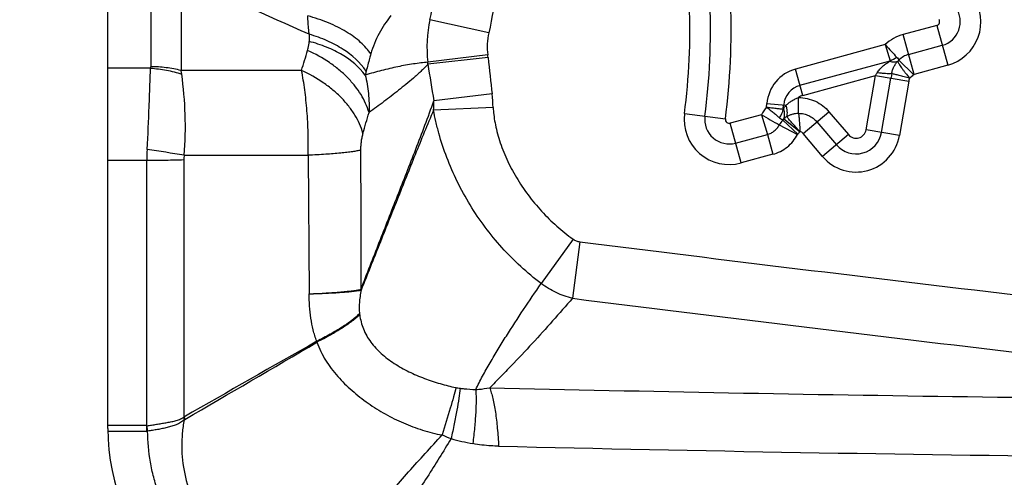
# Model space of a CAD drawing. Units: millimetres. Extents: x 0 to 420, y 0 to 297.
# Drawn here: x 171 to 208, y 104 to 121 of the extents above; entities that cross this region are included whole.
import ezdxf

# ---------------------------------------------------------------- set-up
doc = ezdxf.new("R2010")
doc.units = ezdxf.units.MM
doc.header["$LTSCALE"] = 23.1
doc.layers.get('0').update_dxf_attribs({"linetype": 'CONTINUOUS'})
doc.layers.add('607082213-000-00-ED1_DIM', color=7, linetype='CONTINUOUS')
doc.layers.add('607082213-000_CL', color=7, linetype='CONTINUOUS')
doc.styles.get("Standard").update_dxf_attribs({"font": 'TXT.SHX', "width": 0.7})
doc.dimstyles.new('DIMSTYLE_2', dxfattribs={"dimtxt": 3.5, "dimasz": 3.5, "dimexe": 1.5, "dimexo": 0, "dimtad": 1, "dimdec": 3, "dimlfac": 0.1, "dimdsep": 46, "dimtxsty": 'STANDARD', "dimblk": '_FILLED', "dimblk1": '_FILLED', "dimblk2": '_FILLED', "dimcen": 0.09, "dimclrt": 2, "dimadec": 3, "dimazin": 2, "dimtp": 0.05, "dimtm": 0.05, "dimtfac": 1, "dimtdec": 3, "dimtofl": 0, "dimtmove": 0, "dimatfit": 3, "dimldrblk": '_FILLED', "dimfxl": 1, "dimtolj": 1, "dimarcsym": 0})

# ---------------------------------------------------------------- blocks, each defined once
blk = doc.blocks.new('_FILLED')
at = {"color": 0, "linetype": 'BYBLOCK'}
blk.add_solid([(0, 0), (-1, 0.125), (-1, -0.125)], dxfattribs=at)
blk = doc.blocks.new('*D2')
at = {"layer": '607082213-000-00-ED1_DIM', "color": 3, "linetype": 'CONTINUOUS'}
blk.add_line((176.315, 100.636), (158.835, 84.065), dxfattribs=at)
at = {"layer": '607082213-000-00-ED1_DIM', "color": 3, "linetype": 'CONTINUOUS', "xscale": 3.5, "yscale": 3.5, "zscale": 3.5, "rotation": 43.4727872047}
blk.add_blockref('_FILLED', (176.315, 100.636), dxfattribs=at)
at = {"layer": '607082213-000-00-ED1_DIM', "color": 2, "linetype": 'CONTINUOUS', "insert": (163.264, 94.292), "char_height": 3.5, "width": 15.375, "attachment_point": 3, "rotation": 43.4728, "line_spacing_factor": 0.9}
blk.add_mtext('R0.8', dxfattribs=at)

msp = doc.modelspace()

# ---------------------------------------------------------------- linework, layer by layer
at = {"layer": '607082213-000_CL', "color": 9, "linetype": 'CONTINUOUS'}
for p, q in [((175.7272, 123.2), (175.7272, 119.7169)), ((176.8686, 123.0599), (176.8686, 119.5768)), ((188.4197, 120.9921), (186.2121, 121.4832)), ((205.2425, 121.2702), (203.9778, 120.9252)), ((205.2399, 121.2695), (205.6476, 119.7749)), ((204.3854, 119.4306), (203.9778, 120.9252)), ((203.3051, 120.5481), (199.9371, 119.6294)), ((203.3051, 120.5481), (203.4903, 119.945)), ((204.1816, 120.1779), (205.4438, 120.5222)), ((188.3796, 120.1598), (186.1289, 119.8833)), ((188.3911, 120.0601), (186.1362, 119.8158)), ((200.103, 119.021), (203.4903, 119.945)), ((203.8182, 119.9666), (204.3676, 119.4206)), ((205.6476, 119.7749), (204.3854, 119.4306)), ((175.7244, 119.6632), (174.1202, 119.6632)), ((181.3917, 119.5768), (176.8686, 119.5768)), ((200.2067, 118.6408), (199.9371, 119.6294)), ((200.2067, 118.6408), (202.935, 119.385)), ((202.5855, 117.3491), (202.935, 119.385)), ((202.935, 119.385), (204.1856, 119.1703)), ((203.1691, 117.2489), (203.5186, 119.2848)), ((204.1856, 119.1702), (203.836, 117.1344)), ((188.5444, 118.6946), (186.3585, 118.4399)), ((198.8492, 118.2019), (198.8602, 118.3343)), ((198.8602, 118.3343), (199.5763, 118.2748)), ((200.0503, 117.9698), (200.0494, 118.5616)), ((188.5846, 118.1906), (186.3473, 118.0921)), ((195.7661, 117.9579), (197.3023, 117.7577)), ((198.6523, 117.9178), (197.487, 117.5999)), ((198.6523, 117.9178), (198.8784, 117.1766)), ((199.4755, 118.1238), (199.4886, 118.2821)), ((200.2218, 117.2092), (201.1902, 118.0291)), ((201.1902, 118.0291), (201.9197, 117.1676)), ((197.8918, 116.1046), (197.4841, 117.5992)), ((199.4537, 117.7159), (200.0225, 117.1901)), ((199.494, 117.7613), (200.1042, 117.2777)), ((200.7383, 117.6465), (201.4678, 116.7849)), ((197.6879, 116.8519), (198.8784, 117.1766)), ((198.8783, 117.1766), (199.0821, 116.4292)), ((199.3261, 117.5354), (200.011, 117.1736)), ((200.9514, 116.3476), (200.2218, 117.2092)), ((203.836, 117.1344), (202.5855, 117.3491)), ((201.9197, 117.1676), (200.9514, 116.3476)), ((174.1202, 116.208), (175.5821, 116.208)), ((175.5819, 106.0371), (175.5821, 116.208)), ((176.974, 116.2319), (176.974, 106.5657)), ((176.9867, 116.3949), (181.6403, 116.3949)), ((181.6403, 116.3949), (181.6783, 111.1923)), ((199.0818, 116.4292), (197.8918, 116.1046)), ((191.5842, 113.2448), (190.387, 111.5785)), ((191.8329, 113.1488), (191.5656, 111.024)), ((175.5821, 106.244), (174.1202, 106.244)), ((175.6126, 106.0383), (175.5898, 106.2437)), ((174.1209, 106.0355), (175.5819, 106.0371))]:
    msp.add_line(p, q, dxfattribs=at)
at = {"layer": '607082213-000_CL', "color": 7, "linetype": 'CONTINUOUS'}
msp.add_line((174.1202, 106.1402), (174.1202, 122.1786), dxfattribs=at)
at = {"layer": '607082213-000_CL', "color": 9, "linetype": 'CONTINUOUS'}
for centre, radius, start, end in [((-25.9058, -342.5329), 507.8327, 65.87256, 66.465972), ((205.2018, 121.4093), 1.6941, 285.2574, 34.40171), ((171.6639, 121.0985), 24.3059, 352.57606, 2.21356), ((171.6639, 121.0985), 25.0805, 352.57599, 2.21357), ((171.6639, 121.0985), 25.8551, 352.57592, 2.21356), ((205.2018, 121.4093), 0.9187, 285.25725, 34.40179), ((191.0727, 120.4283), 4.9737, 167.75009, 186.29263), ((205.2018, 121.4093), 0.1449, 339.82942, 34.41497), ((188.0086, 120.649), 6.3353, 177.41411, 179.82955), ((190.814, 120.4597), 2.4528, 167.46416, 187.02519), ((204.3952, 119.3928), 1.5884, 105.23764, 133.33564), ((44.4817, 161.4188), 143.1611, 343.005937, 343.321793), ((181.4243, 119.3052), 7.0076, 6.18413, 7.00411), ((204.395, 119.3927), 0.8137, 105.20505, 135.14172), ((181.6929, 119.3718), 4.4655, 5.70287, 6.57633), ((237.563, 127.4188), 51.9857, 188.40976, 189.94587), ((362.7486, 138.9349), 175.3761, 186.17839, 186.627281), ((175.194, 119.7175), 0.5332, 354.1626, 359.9418), ((174.3299, 119.0799), 2.5868, 8.0581, 11.07312), ((163.0832, 117.4845), 13.9461, 355.51911, 8.07107), ((186.866, 118.7449), 3.154, 165.11221, 167.88084), ((200.3235, 118.2129), 1.4683, 105.25725, 175.2573), ((198.7624, 122.0913), 4.9734, 327.0328, 328.48369), ((217.1438, 116.946), 13.8245, 169.52166, 170.26014), ((181.6396, 117.8904), 6.9515, 2.47522, 6.64422), ((200.3235, 118.2129), 0.834, 105.25725, 175.25725), ((180.7907, 118.4457), 5.5678, 356.35616, 359.93441), ((200.3235, 118.2129), 0.4436, 105.25725, 128.16163), ((46.2885, 158.7565), 143.5458, 343.182158, 343.502845), ((197.446, 117.7389), 1.6941, 172.57363, 285.25725), ((200.0852, 117.1348), 1.6329, 139.19284, 151.34549), ((212.8346, 142.1197), 28.0512, 239.62968, 241.21091), ((198.6002, 118.3094), 0.8949, 325.42769, 348.02745), ((197.446, 117.7389), 0.9187, 172.57384, 285.25725), ((197.446, 117.7389), 0.1449, 172.57421, 286.43692), ((200.0826, 117.1361), 0.8554, 137.32459, 152.1748), ((202.2103, 117.4136), 0.9683, 220.25725, 350.25725), ((202.2103, 117.4136), 0.3807, 220.25726, 350.25725), ((202.2103, 117.4136), 1.6496, 220.25726, 350.25725), ((182.1453, 116.2075), 6.5632, 176.43486, 179.99574), ((138.9211, -119.1767), 238.6273, 80.821016, 81.159386), ((178.038, 116.231), 1.064, 171.13806, 179.95353), ((456.402, 2216.7098), 2120.1334, 262.831436, 263.722261), ((182.3007, 110.8237), 1.4236, 21.04138, 22.09691), ((456.1948, 2216.9281), 2122.4657, 262.8377198, 263.7284688), ((187.0187, 110.9272), 3.4848, 188.0583, 188.59117), ((183.9291, 109.9787), 2.0498, 196.10688, 197.02197), ((187.6332, 109.8559), 2.2273, 258.44598, 262.49882), ((183.5174, 108.3749), 6.8045, 195.5225, 196.27106), ((175.5813, 106.4504), 0.4134, 270.07986, 274.34419), ((191.4975, 117.1591), 12.2571, 246.80048, 248.48367), ((189.4541, 114.5941), 9.1718, 254.4932, 259.74538)]:
    msp.add_arc(centre, radius, start, end, dxfattribs=at)
at = {"layer": '607082213-000_CL', "color": 7, "linetype": 'CONTINUOUS'}
for centre, radius, start, end in [((203.1706, 120.7836), 0.8976, 290.86887, 308.47282), ((832.4311, -1036.5835), 1317.7307, 119.5794463, 119.8290272), ((-267.3946, 872.3268), 885.4479, 300.1257644, 300.4973749), ((233.3166, 2025.6709), 1918.5275, 268.6601033, 269.7317906), ((183.4487, 109.346), 7.0464, 203.23907, 204.00087), ((182.1202, 106.1402), 8, 180.00046, 268.44805), ((233.6926, 2025.2804), 1920.3326, 268.6601286, 270.0127557)]:
    msp.add_arc(centre, radius, start, end, dxfattribs=at)
at = {"layer": '607082213-000_CL', "color": 9, "linetype": 'CONTINUOUS'}
for points, knots in [([(186.2122, 121.4832), (186.2697, 121.738), (186.3734, 122.2535), (186.4968, 123.0347), (186.5914, 123.8222), (186.6577, 124.608), (186.6964, 125.3864), (186.7115, 126.4105), (186.6829, 127.1749), (186.6479, 127.6821)], [0, 0, 0, 0, 0.1256849, 0.2529191, 0.3804684, 0.5072467, 0.6322939, 0.7553768, 1, 1, 1, 1]), ([(188.8985, 127.8359), (188.9365, 127.2796), (188.9779, 126.1544), (188.9326, 124.7397), (188.8369, 123.5948), (188.699, 122.4338), (188.5473, 121.5658), (188.4197, 120.9921)], [0, 0, 0, 0, 0.2430863, 0.4903931, 0.6164714, 0.743801, 1, 1, 1, 1]), ([(183.9905, 120.1985), (183.9394, 120.2759), (183.8207, 120.4289), (183.6076, 120.642), (183.3551, 120.8449), (183.0665, 121.0354), (182.7449, 121.2113), (182.268, 121.4279), (181.8863, 121.5559), (181.6235, 121.6276)], [0, 0, 0, 0, 0.0987271, 0.2053614, 0.3201314, 0.4428445, 0.5730298, 0.7099434, 1, 1, 1, 1]), ([(181.6797, 120.9348), (181.6732, 120.9904), (181.6477, 121.2207), (181.6301, 121.4519), (181.6235, 121.6276)], [0, 0, 0, 0, 0.2415354, 1, 1, 1, 1]), ([(184.7483, 121.6388), (184.5816, 121.4272), (184.2766, 120.9721), (184.0645, 120.4641), (183.9905, 120.1985)], [0, 0, 0, 0, 0.494197, 1, 1, 1, 1]), ([(205.2425, 121.2702), (205.2533, 121.2731), (205.2743, 121.2822), (205.3016, 121.3025), (205.3237, 121.3284), (205.3339, 121.3487), (205.3378, 121.3593)], [0, 0, 0, 0, 0.2498172, 0.5001831, 0.7500734, 1, 1, 1, 1]), ([(183.8179, 119.5552), (183.5945, 119.883), (183.1997, 120.2307), (182.6637, 120.5449), (182.245, 120.7489), (181.91, 120.8686), (181.6797, 120.9348)], [0, 0, 0, 0, 0.4602849, 0.5887934, 0.7219382, 1, 1, 1, 1]), ([(181.6203, 120.3321), (181.6289, 120.3608), (181.658, 120.4705), (181.6731, 120.5843), (181.6733, 120.6678)], [0, 0, 0, 0, 0.2638152, 1, 1, 1, 1]), ([(183.7823, 119.4071), (183.5545, 119.7139), (183.1623, 120.0343), (182.6357, 120.3198), (182.225, 120.5038), (181.8978, 120.61), (181.6733, 120.6678)], [0, 0, 0, 0, 0.4594867, 0.5879738, 0.7212246, 1, 1, 1, 1]), ([(203.3051, 120.5481), (203.3829, 120.4607), (203.5232, 120.3041), (203.6653, 120.1491), (203.729, 120.081)], [0, 0, 0, 0, 0.556196, 1, 1, 1, 1]), ([(183.9251, 117.9942), (183.858, 118.2315), (183.6962, 118.5818), (183.3966, 119.0059), (183.1186, 119.3182), (182.7972, 119.6114), (182.311, 119.9765), (181.9043, 120.2028), (181.6203, 120.3321)], [0, 0, 0, 0, 0.2190472, 0.3370836, 0.460664, 0.5894565, 0.7228615, 1, 1, 1, 1]), ([(183.9905, 120.1985), (183.975, 120.1431), (183.9163, 119.929), (183.8601, 119.7142), (183.8179, 119.5552)], [0, 0, 0, 0, 0.2592492, 1, 1, 1, 1]), ([(186.129, 119.8831), (186.0435, 119.8766), (185.8637, 119.8592), (185.4874, 119.8096), (184.9943, 119.7197), (184.3915, 119.5784), (183.9865, 119.4667), (183.7823, 119.4071)], [0, 0, 0, 0, 0.1073385, 0.2258155, 0.4746633, 0.7338701, 1, 1, 1, 1]), ([(186.1363, 119.8156), (186.0923, 119.7667), (186.003, 119.6726), (185.8657, 119.5383), (185.7277, 119.4111), (185.5449, 119.2492), (185.3147, 119.0566), (184.9464, 118.7613), (184.4838, 118.4073), (184.111, 118.1309), (183.9251, 117.994)], [0, 0, 0, 0, 0.0688181, 0.1355775, 0.2008506, 0.2650229, 0.3909038, 0.5146623, 0.7586385, 1, 1, 1, 1]), ([(203.0022, 119.4915), (203.0313, 119.5373), (203.0802, 119.6027), (203.1542, 119.6812), (203.2131, 119.7355), (203.2745, 119.7862), (203.3582, 119.8503), (203.4235, 119.8946), (203.4681, 119.9222)], [0, 0, 0, 0, 0.2547164, 0.3806829, 0.5057837, 0.6302287, 0.7539927, 1, 1, 1, 1]), ([(203.4903, 119.945), (203.4906, 119.9428), (203.4892, 119.9376), (203.4829, 119.9323), (203.4758, 119.9272), (203.4707, 119.9238), (203.4681, 119.9222)], [0, 0, 0, 0, 0.199061, 0.4487622, 0.7238411, 1, 1, 1, 1]), ([(203.4681, 119.9222), (203.4962, 119.9146), (203.5511, 119.9029), (203.6536, 119.8946), (203.7289, 119.905), (203.7726, 119.922)], [0, 0, 0, 0, 0.2827365, 0.5439924, 1, 1, 1, 1]), ([(203.5499, 119.4602), (203.5542, 119.505), (203.5743, 119.5921), (203.6253, 119.7136), (203.6924, 119.8236), (203.7451, 119.8902), (203.7725, 119.922)], [0, 0, 0, 0, 0.2592727, 0.5110609, 0.7576105, 1, 1, 1, 1]), ([(203.7286, 120.0814), (203.7484, 120.0601), (203.7748, 120.0299), (203.8037, 119.991), (203.814, 119.9745), (203.8179, 119.967)], [0, 0, 0, 0, 0.59992, 0.8256565, 1, 1, 1, 1]), ([(203.7726, 119.922), (203.7804, 119.9291), (203.7957, 119.944), (203.8106, 119.9592), (203.8179, 119.967)], [0, 0, 0, 0, 0.4994251, 1, 1, 1, 1]), ([(203.7726, 119.922), (203.7776, 119.9076), (203.7932, 119.8742), (203.8244, 119.8184), (203.8678, 119.7498), (203.9221, 119.6703), (203.986, 119.5817), (204.0838, 119.4516), (204.162, 119.3526), (204.2168, 119.2863)], [0, 0, 0, 0, 0.058773, 0.1416827, 0.2468761, 0.3717642, 0.5133695, 0.6681424, 1, 1, 1, 1]), ([(175.5948, 116.6156), (175.6282, 117.153), (175.6626, 117.9408), (175.698, 118.957), (175.7152, 119.4352), (175.7244, 119.6632)], [0, 0, 0, 0, 0.5294576, 0.7755044, 1, 1, 1, 1]), ([(175.7244, 119.6632), (175.924, 119.6508), (176.3187, 119.6015), (176.7043, 119.5036), (176.8912, 119.4425)], [0, 0, 0, 0, 0.5042362, 1, 1, 1, 1]), ([(176.8686, 119.5768), (176.6847, 119.6238), (176.3059, 119.6938), (175.9215, 119.7169), (175.7272, 119.7169)], [0, 0, 0, 0, 0.4941712, 1, 1, 1, 1]), ([(183.6948, 117.2244), (183.6283, 117.4628), (183.4672, 117.8147), (183.1681, 118.2411), (182.8904, 118.5552), (182.569, 118.8504), (182.0829, 119.2181), (181.676, 119.4463), (181.3917, 119.5768)], [0, 0, 0, 0, 0.2191281, 0.3372, 0.4608038, 0.5896016, 0.7229883, 1, 1, 1, 1]), ([(181.6403, 116.3949), (181.6465, 116.6758), (181.6454, 117.2332), (181.6096, 117.9235), (181.5605, 118.4614), (181.5007, 118.9665), (181.4408, 119.3369), (181.3917, 119.5768)], [0, 0, 0, 0, 0.2635971, 0.5227117, 0.6483343, 0.7702926, 1, 1, 1, 1]), ([(183.7823, 119.4071), (183.8387, 119.1783), (183.9194, 118.7089), (183.9341, 118.2328), (183.9251, 117.994)], [0, 0, 0, 0, 0.4964854, 1, 1, 1, 1]), ([(203.5498, 119.4602), (203.515, 119.4569), (203.4361, 119.4546), (203.307, 119.459), (203.1594, 119.4713), (203.0558, 119.484), (203.0022, 119.4915)], [0, 0, 0, 0, 0.1911939, 0.4302632, 0.704729, 1, 1, 1, 1]), ([(204.2116, 119.2931), (204.1464, 119.3097), (204.02, 119.3417), (203.8407, 119.3866), (203.6853, 119.4256), (203.5912, 119.4498), (203.5499, 119.4602)], [0, 0, 0, 0, 0.2959159, 0.572894, 0.8128124, 1, 1, 1, 1]), ([(204.3677, 119.4206), (204.3604, 119.4133), (204.3318, 119.3851), (204.3022, 119.358), (204.2797, 119.3384)], [0, 0, 0, 0, 0.2574745, 1, 1, 1, 1]), ([(204.2083, 119.2796), (204.206, 119.2699), (204.1975, 119.2336), (204.1903, 119.1971), (204.1856, 119.1702)], [0, 0, 0, 0, 0.2683039, 1, 1, 1, 1]), ([(204.2797, 119.3384), (204.274, 119.3335), (204.2506, 119.3135), (204.2268, 119.294), (204.2083, 119.2797)], [0, 0, 0, 0, 0.2422719, 1, 1, 1, 1]), ([(183.6198, 111.3593), (183.7344, 111.6546), (183.9643, 112.2441), (184.4228, 113.4151), (184.8812, 114.5812), (185.3393, 115.7469), (185.6843, 116.6305), (186.028, 117.5278), (186.2505, 118.1336), (186.3586, 118.4397)], [0, 0, 0, 0, 0.125142, 0.2500576, 0.4969283, 0.6202726, 0.7450049, 0.8717334, 1, 1, 1, 1]), ([(199.5797, 118.2746), (199.596, 118.2896), (199.6299, 118.3196), (199.6842, 118.3622), (199.7419, 118.4031), (199.7821, 118.429), (199.8029, 118.4412)], [0, 0, 0, 0, 0.2388662, 0.4865893, 0.7410161, 1, 1, 1, 1]), ([(199.8029, 118.4412), (199.8225, 118.4527), (199.862, 118.4757), (199.9228, 118.5076), (199.9852, 118.5365), (200.0278, 118.5537), (200.0494, 118.5616)], [0, 0, 0, 0, 0.2486042, 0.4986126, 0.7492513, 1, 1, 1, 1]), ([(200.0494, 118.5617), (200.1585, 118.5618), (200.3768, 118.5377), (200.6868, 118.4307), (200.9646, 118.2605), (201.1211, 118.1108), (201.1902, 118.0291)], [0, 0, 0, 0, 0.2522564, 0.503279, 0.7525964, 1, 1, 1, 1]), ([(186.3473, 118.092), (186.2289, 117.815), (185.996, 117.2554), (185.6544, 116.412), (185.316, 115.566), (184.8677, 114.4405), (184.419, 113.3136), (183.9689, 112.1845), (183.7427, 111.6178), (183.6294, 111.3349)], [0, 0, 0, 0, 0.1240593, 0.2496492, 0.3748457, 0.4993336, 0.7486708, 0.8744663, 1, 1, 1, 1]), ([(190.3871, 111.5787), (189.8564, 111.9793), (189.114, 112.6598), (188.2669, 113.6911), (187.7057, 114.5216), (187.2269, 115.3955), (186.8359, 116.296), (186.5842, 117.0577), (186.4317, 117.6566), (186.3723, 117.9491), (186.3474, 118.0923)], [0, 0, 0, 0, 0.2545764, 0.3825402, 0.5104309, 0.6377259, 0.7634815, 0.8857846, 0.9443725, 1, 1, 1, 1]), ([(188.5847, 118.1906), (188.5886, 118.1), (188.6054, 117.907), (188.6517, 117.6052), (188.724, 117.2804), (188.8568, 116.8205), (189.086, 116.2369), (189.3843, 115.6704), (189.6635, 115.2284), (189.9696, 114.7959), (190.3939, 114.2847), (190.9598, 113.728), (191.3716, 113.3977), (191.5843, 113.2449)], [0, 0, 0, 0, 0.0456382, 0.0973964, 0.1535633, 0.2129784, 0.33812, 0.468334, 0.5345325, 0.6011389, 0.7348678, 0.8682355, 1, 1, 1, 1]), ([(198.8492, 118.2019), (198.9088, 118.1944), (199.0249, 118.1801), (199.1916, 118.1592), (199.3408, 118.1406), (199.4335, 118.1292), (199.4755, 118.1238)], [0, 0, 0, 0, 0.2853112, 0.5561132, 0.7985045, 1, 1, 1, 1]), ([(198.8493, 118.2018), (198.8963, 118.1645), (198.9874, 118.0913), (199.1173, 117.9849), (199.2332, 117.8892), (199.3049, 117.8293), (199.337, 117.8016)], [0, 0, 0, 0, 0.2852306, 0.5559465, 0.798341, 1, 1, 1, 1]), ([(199.4755, 118.1238), (199.4761, 118.1232), (199.4777, 118.1224), (199.4815, 118.1228), (199.4852, 118.1265), (199.4887, 118.1319), (199.4909, 118.1358), (199.4921, 118.1378)], [0, 0, 0, 0, 0.1035283, 0.2071069, 0.4436957, 0.7176597, 1, 1, 1, 1]), ([(199.4921, 118.1378), (199.4982, 118.1491), (199.5243, 118.196), (199.5529, 118.2415), (199.5763, 118.2748)], [0, 0, 0, 0, 0.2403749, 1, 1, 1, 1]), ([(199.4942, 117.7615), (199.5167, 117.816), (199.5308, 117.9101), (199.5189, 118.0371), (199.5026, 118.104), (199.4921, 118.1378)], [0, 0, 0, 0, 0.4623276, 0.722283, 1, 1, 1, 1]), ([(199.6108, 117.8506), (199.6199, 117.8797), (199.6312, 117.9442), (199.6301, 118.0476), (199.6121, 118.16), (199.5899, 118.2361), (199.5763, 118.2748)], [0, 0, 0, 0, 0.2118347, 0.450765, 0.7149824, 1, 1, 1, 1]), ([(199.6108, 117.8507), (199.641, 117.8693), (199.7067, 117.9028), (199.795, 117.9327), (199.8704, 117.9511), (199.9491, 117.9662), (200.0099, 117.972), (200.0503, 117.9698)], [0, 0, 0, 0, 0.2315561, 0.4775452, 0.6059154, 0.7367829, 1, 1, 1, 1]), ([(200.0503, 117.9695), (200.1155, 117.9696), (200.2464, 117.9547), (200.4328, 117.8903), (200.6009, 117.787), (200.696, 117.6961), (200.7384, 117.6465)], [0, 0, 0, 0, 0.2498943, 0.499986, 0.7500603, 1, 1, 1, 1]), ([(200.0503, 117.9695), (200.052, 117.9497), (200.0569, 117.9067), (200.0652, 117.8377), (200.0728, 117.7598), (200.0784, 117.6743), (200.0834, 117.599), (200.0884, 117.536), (200.0946, 117.4705), (200.1022, 117.3873), (200.1035, 117.3201), (200.1018, 117.2864)], [0, 0, 0, 0, 0.087169, 0.1892284, 0.304061, 0.4297345, 0.5643969, 0.6345142, 0.7061591, 0.8523842, 1, 1, 1, 1]), ([(199.3369, 117.8016), (199.359, 117.7828), (199.3965, 117.7525), (199.4364, 117.7248), (199.4535, 117.7161)], [0, 0, 0, 0, 0.6010656, 1, 1, 1, 1]), ([(199.4942, 117.7615), (199.503, 117.7694), (199.5399, 117.8017), (199.5795, 117.8308), (199.6108, 117.8506)], [0, 0, 0, 0, 0.2427563, 1, 1, 1, 1]), ([(200.1042, 117.2777), (200.0489, 117.3349), (199.9458, 117.4468), (199.8054, 117.605), (199.6942, 117.7372), (199.6339, 117.8171), (199.6108, 117.8506)], [0, 0, 0, 0, 0.3153334, 0.6034629, 0.8387109, 1, 1, 1, 1]), ([(183.6948, 117.2245), (183.6803, 117.1764), (183.6548, 117.0755), (183.6275, 116.9178), (183.6108, 116.7522), (183.6071, 116.6395), (183.6073, 116.5828)], [0, 0, 0, 0, 0.2318733, 0.4798226, 0.7381537, 1, 1, 1, 1]), ([(198.8783, 117.1769), (198.9257, 117.1898), (199.0182, 117.2249), (199.1432, 117.3049), (199.2484, 117.4094), (199.3029, 117.4921), (199.3258, 117.5355)], [0, 0, 0, 0, 0.2499542, 0.4999999, 0.7500487, 1, 1, 1, 1]), ([(199.0818, 116.4292), (199.1801, 116.4563), (199.3719, 116.5297), (199.6312, 116.6959), (199.85, 116.9126), (199.9634, 117.0839), (200.0112, 117.1739)], [0, 0, 0, 0, 0.2499329, 0.5000036, 0.7500575, 1, 1, 1, 1]), ([(200.0225, 117.1902), (200.0216, 117.1891), (200.0172, 117.1841), (200.0136, 117.1785), (200.0112, 117.1739)], [0, 0, 0, 0, 0.2162913, 1, 1, 1, 1]), ([(200.2218, 117.2092), (200.2065, 117.2272), (200.1708, 117.2594), (200.1269, 117.2797), (200.104, 117.2856)], [0, 0, 0, 0, 0.5003065, 1, 1, 1, 1]), ([(183.6073, 116.5828), (183.5628, 116.5718), (183.4613, 116.5514), (183.2912, 116.5247), (183.087, 116.4989), (182.7528, 116.4643), (182.2671, 116.427), (181.8601, 116.405), (181.6403, 116.3949)], [0, 0, 0, 0, 0.069542, 0.1568471, 0.2612239, 0.3817027, 0.6663505, 1, 1, 1, 1]), ([(183.6073, 116.5828), (183.6096, 115.7122), (183.6142, 113.971), (183.618, 112.2298), (183.62, 111.3592)], [0, 0, 0, 0, 0.4999969, 1, 1, 1, 1]), ([(175.5821, 116.208), (175.821, 116.208), (176.2851, 116.2118), (176.749, 116.2237), (176.974, 116.2319)], [0, 0, 0, 0, 0.5148306, 1, 1, 1, 1]), ([(191.5842, 113.2448), (191.6206, 113.2187), (191.7006, 113.176), (191.7885, 113.1544), (191.8329, 113.1488)], [0, 0, 0, 0, 0.4999253, 1, 1, 1, 1]), ([(181.6783, 111.1923), (181.8925, 111.2012), (182.2906, 111.2207), (182.7665, 111.2538), (183.0961, 111.2845), (183.2997, 111.3075), (183.4712, 111.3314), (183.5743, 111.3496), (183.62, 111.3592)], [0, 0, 0, 0, 0.3298226, 0.6130235, 0.7336957, 0.8390203, 0.9280681, 1, 1, 1, 1]), ([(181.6832, 111.1925), (181.8988, 111.1987), (182.299, 111.2135), (182.7772, 111.2406), (183.1075, 111.2672), (183.3108, 111.2875), (183.4815, 111.3091), (183.5839, 111.3259), (183.6292, 111.335)], [0, 0, 0, 0, 0.3314167, 0.6151835, 0.7357108, 0.8405881, 0.9289573, 1, 1, 1, 1]), ([(183.6293, 111.335), (183.6136, 111.2534), (183.5861, 111.0943), (183.559, 110.8616), (183.5501, 110.644), (183.559, 110.5046), (183.5683, 110.4387)], [0, 0, 0, 0, 0.2764993, 0.5369088, 0.7786815, 1, 1, 1, 1]), ([(187.9304, 107.6038), (188.0107, 107.7732), (188.141, 108.0249), (188.3255, 108.357), (188.5186, 108.6929), (188.7694, 109.1113), (189.1839, 109.778), (189.7207, 110.6027), (190.1622, 111.2551), (190.385, 111.5798)], [0, 0, 0, 0, 0.1202658, 0.1817073, 0.2437092, 0.368802, 0.4946589, 0.7473394, 1, 1, 1, 1]), ([(191.5657, 111.024), (191.3543, 111.074), (190.9391, 111.2198), (190.5624, 111.447), (190.387, 111.5785)], [0, 0, 0, 0, 0.4977242, 1, 1, 1, 1]), ([(181.9598, 109.4101), (181.9087, 109.5502), (181.8217, 109.8384), (181.7045, 110.4318), (181.6766, 110.8885), (181.6784, 111.1923)], [0, 0, 0, 0, 0.2469093, 0.4971675, 1, 1, 1, 1]), ([(191.5657, 111.024), (191.3178, 110.7397), (190.8173, 110.1713), (190.0526, 109.3245), (189.3994, 108.626), (188.8645, 108.0745), (188.5923, 107.8024), (188.4548, 107.6679)], [0, 0, 0, 0, 0.2471975, 0.4964261, 0.7477439, 0.8739478, 1, 1, 1, 1]), ([(183.5683, 110.4387), (183.4759, 110.3511), (183.2631, 110.1749), (182.895, 109.9227), (182.4544, 109.6631), (182.1324, 109.4956), (181.9598, 109.4101)], [0, 0, 0, 0, 0.1994756, 0.4317034, 0.6982094, 1, 1, 1, 1]), ([(183.573, 110.4066), (183.53, 110.3658), (183.436, 110.2829), (183.22, 110.1123), (182.8996, 109.8932), (182.4593, 109.632), (182.139, 109.4635), (181.9691, 109.3787)], [0, 0, 0, 0, 0.0931798, 0.1965613, 0.4320187, 0.7019043, 1, 1, 1, 1]), ([(183.5731, 110.4067), (183.6005, 110.2253), (183.6955, 109.8622), (183.9753, 109.3628), (184.3778, 108.929), (184.8698, 108.5644), (185.4186, 108.2606), (185.9976, 108.0116), (186.5884, 107.814), (186.9879, 107.7146), (187.1871, 107.6739)], [0, 0, 0, 0, 0.1144117, 0.2315009, 0.3533016, 0.4806139, 0.611892, 0.7436326, 0.8731889, 1, 1, 1, 1]), ([(181.9691, 109.3787), (182.0497, 109.1419), (182.2744, 108.6862), (182.658, 108.1835), (183.0067, 107.8157), (183.286, 107.5562), (183.5801, 107.3133), (183.9889, 107.0106), (184.5282, 106.6723), (185.0982, 106.389), (185.5695, 106.1981), (186.0494, 106.032), (186.4196, 105.9384), (186.6689, 105.893)], [0, 0, 0, 0, 0.1234124, 0.2480718, 0.3106714, 0.3733289, 0.436042, 0.4987688, 0.6241779, 0.7495392, 0.8122476, 0.8749576, 1, 1, 1, 1]), ([(187.1879, 107.6736), (187.1583, 107.5556), (187.0892, 107.2969), (186.9195, 106.7023), (186.7741, 106.2274), (186.6689, 105.8931)], [0, 0, 0, 0, 0.1968037, 0.4330937, 1, 1, 1, 1]), ([(187.3424, 107.6478), (187.3307, 107.5223), (187.2957, 107.247), (187.2219, 106.8025), (187.1228, 106.297), (187.0446, 105.9418), (187.0019, 105.7561)], [0, 0, 0, 0, 0.1965527, 0.4326631, 0.7027529, 1, 1, 1, 1]), ([(187.3424, 107.6478), (187.3917, 107.6412), (187.5872, 107.6181), (187.784, 107.606), (187.931, 107.6036)], [0, 0, 0, 0, 0.2527752, 1, 1, 1, 1]), ([(187.931, 107.6036), (187.9355, 107.5421), (187.9416, 107.4112), (187.9445, 107.1203), (187.9301, 106.7063), (187.8883, 106.1586), (187.8461, 105.7716), (187.8212, 105.5687)], [0, 0, 0, 0, 0.0906418, 0.1926067, 0.4277604, 0.6994481, 1, 1, 1, 1]), ([(187.9311, 107.6035), (187.9677, 107.6049), (188.1434, 107.6152), (188.3182, 107.6407), (188.4549, 107.6678)], [0, 0, 0, 0, 0.2081565, 1, 1, 1, 1]), ([(188.4548, 107.6679), (188.4771, 107.6059), (188.5194, 107.4718), (188.5746, 107.255), (188.625, 107.0114), (188.6874, 106.6397), (188.7483, 106.1243), (188.778, 105.6974), (188.7892, 105.4726)], [0, 0, 0, 0, 0.0886771, 0.1893113, 0.3012464, 0.4237517, 0.696877, 1, 1, 1, 1]), ([(175.5821, 106.2421), (175.6427, 106.2502), (175.7636, 106.2667), (175.9442, 106.2934), (176.1231, 106.3233), (176.2709, 106.3499), (176.3881, 106.3706), (176.5036, 106.3907), (176.6178, 106.4137), (176.7287, 106.4465), (176.8356, 106.4868), (176.9123, 106.5251), (176.9611, 106.5539)], [0, 0, 0, 0, 0.1289203, 0.2575191, 0.3852391, 0.5116753, 0.5743047, 0.6364719, 0.7591666, 0.8198285, 0.8802126, 1, 1, 1, 1]), ([(176.9855, 106.4684), (176.9635, 106.4487), (176.9182, 106.4108), (176.8458, 106.3596), (176.7691, 106.3154), (176.6881, 106.2788), (176.6045, 106.2479), (176.519, 106.2206), (176.4322, 106.1953), (176.3145, 106.1645), (176.1647, 106.1309), (175.9824, 106.0966), (175.7981, 106.0654), (175.6746, 106.0469), (175.6126, 106.0383)], [0, 0, 0, 0, 0.0607461, 0.1214407, 0.1820254, 0.2427205, 0.3038381, 0.3654119, 0.4273729, 0.4897317, 0.6156533, 0.7429914, 0.871286, 1, 1, 1, 1]), ([(176.9855, 106.4684), (176.9531, 106.3014), (176.9053, 105.9641), (176.8778, 105.2835), (176.9728, 104.4295), (177.2879, 103.4429), (177.7948, 102.5295), (178.4762, 101.7279), (179.3039, 101.0688), (180.2484, 100.5791), (180.9316, 100.3782), (181.2802, 100.3108)], [0, 0, 0, 0, 0.0613004, 0.1224885, 0.2450824, 0.3686356, 0.4932666, 0.6189665, 0.7452844, 0.8720733, 1, 1, 1, 1]), ([(176.9855, 106.4684), (176.9877, 106.4694), (176.9922, 106.4707), (177.0012, 106.4739), (177.0072, 106.478), (177.0115, 106.4799)], [0, 0, 0, 0, 0.2482635, 0.4971285, 1, 1, 1, 1]), ([(180.9557, 99.1771), (180.5816, 99.2818), (180.0314, 99.484), (179.3366, 99.8341), (178.8366, 100.1359), (178.3616, 100.4756), (177.7665, 100.9769), (177.1005, 101.691), (176.4564, 102.6689), (176.0592, 103.5607), (175.832, 104.3051), (175.6674, 105.0656), (175.6153, 105.6498), (175.6126, 106.0383)], [0, 0, 0, 0, 0.1249334, 0.1875037, 0.2500405, 0.312556, 0.3750839, 0.5000588, 0.6250232, 0.7499843, 0.8125139, 0.8750693, 1, 1, 1, 1]), ([(181.7939, 100.2882), (182.1893, 100.7593), (182.7847, 101.4649), (183.5839, 102.4028), (184.1876, 103.106), (184.7967, 103.8079), (185.4121, 104.5077), (186.035, 105.2044), (186.4561, 105.6646), (186.6688, 105.8931)], [0, 0, 0, 0, 0.2483633, 0.3728336, 0.4975674, 0.622635, 0.7481125, 0.8739225, 1, 1, 1, 1]), ([(187.002, 105.7561), (186.7107, 105.271), (186.1113, 104.3105), (185.1832, 102.8901), (184.2355, 101.4858), (183.595, 100.5575), (183.2733, 100.0952)], [0, 0, 0, 0, 0.2503709, 0.500931, 0.7507779, 1, 1, 1, 1]), ([(188.7893, 105.4724), (188.6955, 105.4745), (188.3713, 105.4888), (188.0482, 105.5274), (187.8212, 105.5685)], [0, 0, 0, 0, 0.2892582, 1, 1, 1, 1])]:
    msp.add_open_spline(points, degree=3, knots=knots, dxfattribs=at)
for points in [[(204.3676, 119.4206), (204.3724, 119.4254), (204.3789, 119.4288), (204.3854, 119.4306)], [(200.104, 117.2856), (200.0779, 117.2529), (200.0509, 117.2209), (200.0225, 117.1902)], [(176.9611, 106.5539), (176.9658, 106.5574), (176.9701, 106.5614), (176.974, 106.5657)]]:
    msp.add_open_spline(points, degree=3, dxfattribs=at)
at = {"layer": '607082213-000_CL', "color": 7, "linetype": 'CONTINUOUS'}
msp.add_open_spline([(199.4535, 117.7161), (199.4571, 117.7197), (199.4641, 117.7271), (199.4745, 117.7382), (199.4844, 117.7498), (199.4908, 117.7578), (199.4942, 117.7615)], degree=3, knots=[0, 0, 0, 0, 0.2496657, 0.4990045, 0.7506772, 1, 1, 1, 1], dxfattribs=at)

# ---------------------------------------------------------------- dimensions: what is measured, and where the dimension line sits
at = {"layer": '607082213-000-00-ED1_DIM', "color": 3, "linetype": 'CONTINUOUS'}
dim = msp.add_radius_dim(center=(182.1202, 106.1402), mpoint=(176.3146, 100.6362), text='R<>', dimstyle='DIMSTYLE_2', override={"dimpost": '<>'}, dxfattribs=at)
dim.commit()
dim.dimension.update_dxf_attribs({"geometry": '*D2', "text_midpoint": (160.7487, 89.4959), "dimtype": 164})

doc.saveas('drawing.dxf')
